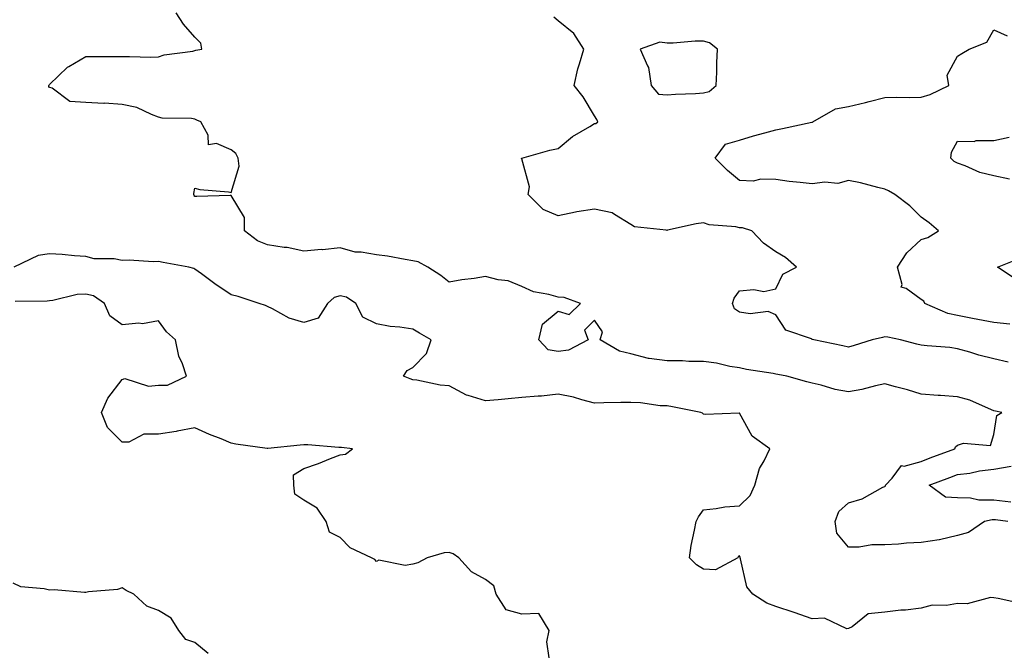
# Model space of a CAD drawing. Units: inches. Extents: x 926243 to 928883, y 7358618 to 7361258.
# Drawn here: x 926680 to 926951, y 7360196 to 7360370 of the extents above; entities that cross this region are included whole.
import ezdxf

# ---------------------------------------------------------------- set-up
doc = ezdxf.new("R2010")
doc.units = ezdxf.units.IN
doc.header["$MEASUREMENT"] = 0
doc.layers.add('Contour_92627358', color=7, linetype='Continuous', true_color=0xc2d2d8)

msp = doc.modelspace()

# ---------------------------------------------------------------- linework, layer by layer
at = {"layer": 'Contour_92627358'}
for points in [[(926951.89, 7360231.92, 3435), (926948.49, 7360232.36, 3435), (926948.05, 7360232.41, 3435), (926947.55, 7360232.42, 3435), (926945.47, 7360231.92, 3435), (926941.08, 7360228.89, 3435), (926938.05, 7360228.07, 3435), (926933.08, 7360226.89, 3435), (926933.02, 7360226.89, 3435), (926928.05, 7360226.15, 3435), (926923.97, 7360226, 3435), (926921.8, 7360225.67, 3435), (926918.05, 7360225.5, 3435), (926914.47, 7360225.51, 3435), (926911, 7360224.87, 3435), (926908.05, 7360224.88, 3435), (926904.82, 7360228.69, 3435), (926904.37, 7360231.92, 3435), (926905.32, 7360234.65, 3435), (926908.05, 7360237.03, 3435), (926911.76, 7360238.21, 3435), (926917.49, 7360241.36, 3435), (926918.05, 7360241.61, 3435), (926918.22, 7360241.75, 3435), (926918.25, 7360241.92, 3435), (926920.02, 7360243.89, 3435), (926922.62, 7360247.35, 3435), (926923.33, 7360247.2, 3435), (926928.05, 7360248.49, 3435), (926930.55, 7360249.42, 3435), (926937.28, 7360251.92, 3435), (926937.44, 7360252.53, 3435), (926938.05, 7360252.9, 3435), (926939.65, 7360253.52, 3435), (926947.11, 7360252.86, 3435), (926948.05, 7360255.92, 3435), (926948.85, 7360261.13, 3435), (926950.2, 7360261.92, 3435), (926948.45, 7360262.32, 3435), (926948.05, 7360262.36, 3435), (926947.35, 7360262.63, 3435), (926941.42, 7360265.29, 3435), (926938.05, 7360266.27, 3435), (926933.37, 7360266.61, 3435), (926932.71, 7360266.58, 3435), (926928.05, 7360267, 3435), (926924.3, 7360268.17, 3435), (926920.95, 7360269.02, 3435), (926918.05, 7360269.85, 3435), (926915.42, 7360269.29, 3435), (926911.69, 7360268.28, 3435), (926908.05, 7360267.61, 3435), (926904.37, 7360268.24, 3435), (926900.51, 7360269.46, 3435), (926898.05, 7360270, 3435), (926896.53, 7360270.4, 3435), (926891.08, 7360271.92, 3435), (926888.55, 7360272.42, 3435), (926888.05, 7360272.51, 3435), (926887.31, 7360272.66, 3435), (926879.91, 7360273.78, 3435), (926878.05, 7360274.21, 3435), (926875.34, 7360274.64, 3435), (926871.65, 7360275.52, 3435), (926868.05, 7360275.98, 3435), (926864.02, 7360275.95, 3435), (926862.27, 7360276.14, 3435), (926858.05, 7360276.12, 3435), (926853.13, 7360276.84, 3435), (926852.96, 7360276.83, 3435), (926848.05, 7360278.06, 3435), (926844.93, 7360278.8, 3435), (926839.65, 7360281.92, 3435), (926840.3, 7360284.17, 3435), (926838.05, 7360287.39, 3435), (926835.36, 7360284.61, 3435), (926836.37, 7360281.92, 3435), (926830.89, 7360279.09, 3435), (926828.05, 7360278.72, 3435), (926825.3, 7360279.17, 3435), (926822.74, 7360281.92, 3435), (926823.74, 7360286.23, 3435), (926828.05, 7360289.8, 3435), (926831.08, 7360288.89, 3435), (926834.21, 7360291.92, 3435), (926829.71, 7360293.58, 3435), (926828.05, 7360293.66, 3435), (926825.55, 7360294.42, 3435), (926821.28, 7360295.15, 3435), (926818.05, 7360296.61, 3435), (926814.33, 7360298.2, 3435), (926811.54, 7360298.43, 3435), (926808.05, 7360299.34, 3435), (926804.94, 7360298.81, 3435), (926801.51, 7360298.46, 3435), (926798.05, 7360297.77, 3435), (926795.77, 7360299.64, 3435), (926792.22, 7360301.92, 3435), (926789.57, 7360303.44, 3435), (926788.05, 7360303.71, 3435), (926785.94, 7360304.03, 3435), (926781.07, 7360304.94, 3435), (926778.05, 7360305.36, 3435), (926773.87, 7360306.1, 3435), (926772.2, 7360306.07, 3435), (926768.05, 7360307.27, 3435), (926763.22, 7360306.75, 3435), (926762.89, 7360306.76, 3435), (926758.05, 7360306.35, 3435), (926753.49, 7360307.36, 3435), (926752.61, 7360307.36, 3435), (926748.05, 7360308.07, 3435), (926745.27, 7360309.14, 3435), (926741.7, 7360311.92, 3435), (926741.73, 7360315.6, 3435), (926738.05, 7360321.69, 3435), (926737.81, 7360321.68, 3435), (926728.57, 7360321.4, 3435), (926728.05, 7360321.37, 3435), (926727.83, 7360321.7, 3435), (926727.77, 7360321.92, 3435), (926727.75, 7360322.23, 3435), (926728.05, 7360323.64, 3435), (926729.44, 7360323.31, 3435), (926737.34, 7360322.64, 3435), (926738.05, 7360322.5, 3435), (926740.24, 7360329.73, 3435), (926739.95, 7360331.92, 3435), (926739.33, 7360333.2, 3435), (926738.05, 7360334.27, 3435), (926734, 7360335.97, 3435), (926731.78, 7360335.64, 3435), (926731.69, 7360338.28, 3435), (926729.68, 7360341.92, 3435), (926728.56, 7360342.43, 3435), (926728.05, 7360342.67, 3435), (926727.11, 7360342.86, 3435), (926719.04, 7360342.91, 3435), (926718.05, 7360343.23, 3435), (926716.06, 7360343.91, 3435), (926712.03, 7360345.9, 3435), (926708.05, 7360346.74, 3435), (926703.16, 7360347.03, 3435), (926702.95, 7360347.02, 3435), (926698.05, 7360347.26, 3435), (926693.63, 7360347.5, 3435), (926688.74, 7360351.23, 3435), (926688.05, 7360351.41, 3435), (926687.8, 7360351.67, 3435), (926687.81, 7360351.92, 3435), (926687.89, 7360352.07, 3435), (926688.05, 7360352.2, 3435), (926692.96, 7360357.01, 3435), (926693.3, 7360357.17, 3435), (926698.05, 7360359.92, 3435), (926700.08, 7360359.89, 3435), (926706.05, 7360359.92, 3435), (926708.05, 7360359.89, 3435), (926710.07, 7360359.9, 3435), (926715.91, 7360359.77, 3435), (926718.05, 7360359.79, 3435), (926719.59, 7360360.37, 3435), (926727.52, 7360361.39, 3435), (926728.05, 7360361.53, 3435), (926728.34, 7360361.63, 3435), (926729.92, 7360361.92, 3435), (926729.7, 7360363.57, 3435), (926728.05, 7360365.28, 3435), (926724.91, 7360368.78, 3435), (926722.94, 7360371.92, 3435)], [(926951.96, 7360275.83, 3434), (926948.05, 7360276.72, 3434), (926943.88, 7360277.75, 3434), (926941.42, 7360278.55, 3434), (926938.05, 7360279.49, 3434), (926935.93, 7360279.8, 3434), (926929.71, 7360280.25, 3434), (926928.05, 7360280.47, 3434), (926926.87, 7360280.74, 3434), (926922.37, 7360281.92, 3434), (926918.83, 7360282.7, 3434), (926918.05, 7360282.8, 3434), (926917.37, 7360282.6, 3434), (926914.52, 7360281.92, 3434), (926909.61, 7360280.36, 3434), (926908.05, 7360279.92, 3434), (926906.45, 7360280.32, 3434), (926898.46, 7360281.92, 3434), (926898.12, 7360281.99, 3434), (926898.05, 7360282.03, 3434), (926897.8, 7360282.17, 3434), (926890.77, 7360284.64, 3434), (926888.05, 7360288.81, 3434), (926885.86, 7360289.73, 3434), (926880.91, 7360289.06, 3434), (926878.05, 7360289.59, 3434), (926876.62, 7360290.5, 3434), (926876.12, 7360291.92, 3434), (926876.53, 7360293.44, 3434), (926878.05, 7360295.38, 3434), (926881.92, 7360295.79, 3434), (926884.71, 7360295.26, 3434), (926888.05, 7360295.96, 3434), (926889.98, 7360299.99, 3434), (926893.72, 7360301.92, 3434), (926890.7, 7360304.57, 3434), (926888.05, 7360306.19, 3434), (926884.66, 7360308.52, 3434), (926881.43, 7360311.92, 3434), (926878.86, 7360312.72, 3434), (926878.05, 7360312.74, 3434), (926876.97, 7360313, 3434), (926869.69, 7360313.56, 3434), (926868.05, 7360314.18, 3434), (926866.1, 7360313.88, 3434), (926858.21, 7360312.08, 3434), (926858.05, 7360312.05, 3434), (926857.85, 7360312.12, 3434), (926849.12, 7360312.99, 3434), (926848.05, 7360313.65, 3434), (926843.57, 7360316.4, 3434), (926842.99, 7360316.86, 3434), (926838.05, 7360317.89, 3434), (926833.25, 7360317.12, 3434), (926832.86, 7360317.11, 3434), (926828.05, 7360316.04, 3434), (926823.92, 7360317.79, 3434), (926819.84, 7360321.92, 3434), (926820.21, 7360324.08, 3434), (926818.05, 7360331.78, 3434), (926817.96, 7360331.83, 3434), (926818.01, 7360331.92, 3434), (926818.03, 7360331.94, 3434), (926818.05, 7360331.95, 3434), (926818.08, 7360331.95, 3434), (926825.82, 7360334.15, 3434), (926828.05, 7360334.57, 3434), (926832.05, 7360337.92, 3434), (926836.76, 7360340.62, 3434), (926838.05, 7360341.44, 3434), (926838.45, 7360341.52, 3434), (926838.96, 7360341.92, 3434), (926838.74, 7360342.61, 3434), (926838.05, 7360343.63, 3434), (926834.92, 7360348.79, 3434), (926832.51, 7360351.92, 3434), (926833.48, 7360356.49, 3434), (926833.99, 7360357.86, 3434), (926835.12, 7360361.92, 3434), (926832.39, 7360366.26, 3434), (926828.05, 7360369.75, 3434), (926826.91, 7360370.78, 3434)], [(926952.4, 7360286.27, 3433), (926948.05, 7360286.66, 3433), (926943.66, 7360287.53, 3433), (926942.13, 7360287.85, 3433), (926938.05, 7360288.66, 3433), (926935.34, 7360289.21, 3433), (926929.07, 7360291.92, 3433), (926928.75, 7360292.62, 3433), (926928.05, 7360293.07, 3433), (926923.94, 7360296.03, 3433), (926922.52, 7360296.39, 3433), (926922.8, 7360297.17, 3433), (926921.48, 7360301.92, 3433), (926924.11, 7360305.86, 3433), (926928.05, 7360309.52, 3433), (926929.87, 7360310.1, 3433), (926932.78, 7360311.92, 3433), (926930.24, 7360314.11, 3433), (926928.05, 7360315.73, 3433), (926924.93, 7360318.8, 3433), (926920.8, 7360321.92, 3433), (926919.07, 7360322.94, 3433), (926918.05, 7360323.39, 3433), (926916.14, 7360323.83, 3433), (926911.28, 7360325.15, 3433), (926908.05, 7360325.82, 3433), (926905.04, 7360324.93, 3433), (926901.5, 7360325.37, 3433), (926898.05, 7360324.85, 3433), (926894.71, 7360325.26, 3433), (926891.67, 7360325.54, 3433), (926888.05, 7360326.02, 3433), (926883.84, 7360326.14, 3433), (926881.76, 7360325.62, 3433), (926878.05, 7360325.81, 3433), (926874.67, 7360328.54, 3433), (926871.34, 7360331.92, 3433), (926874.18, 7360335.79, 3433), (926878.05, 7360336.9, 3433), (926881.88, 7360338.09, 3433), (926885.02, 7360338.89, 3433), (926888.05, 7360339.75, 3433), (926889.83, 7360340.14, 3433), (926897.93, 7360341.8, 3433), (926898.05, 7360341.82, 3433), (926898.14, 7360341.82, 3433), (926898.22, 7360341.92, 3433), (926904.47, 7360345.5, 3433), (926908.05, 7360346.15, 3433), (926912.68, 7360347.28, 3433), (926913.67, 7360347.54, 3433), (926918.05, 7360348.63, 3433), (926921.28, 7360348.69, 3433), (926924.75, 7360348.62, 3433), (926928.05, 7360348.68, 3433), (926930.52, 7360349.45, 3433), (926935.62, 7360351.92, 3433), (926935.16, 7360354.8, 3433), (926938.05, 7360360.04, 3433), (926939.21, 7360360.76, 3433), (926941.27, 7360361.92, 3433), (926946.14, 7360363.84, 3433), (926948.05, 7360367.27, 3433), (926951.74, 7360365.6, 3433)], [(926952.33, 7360326.2, 3432), (926948.05, 7360327.05, 3432), (926944.15, 7360328.03, 3432), (926940.12, 7360329.85, 3432), (926938.05, 7360330.57, 3432), (926937.15, 7360331.02, 3432), (926936.23, 7360331.92, 3432), (926936.35, 7360333.62, 3432), (926938.05, 7360336.6, 3432), (926942.66, 7360336.53, 3432), (926943.13, 7360336.84, 3432), (926948.05, 7360336.82, 3432), (926952.22, 7360337.75, 3432)], [(926955.51, 7360209.38, 3436), (926949.2, 7360210.77, 3436), (926948.05, 7360210.96, 3436), (926947.12, 7360210.99, 3436), (926940.67, 7360209.3, 3436), (926938.05, 7360209.36, 3436), (926934.96, 7360208.83, 3436), (926931.1, 7360208.87, 3436), (926928.05, 7360208.04, 3436), (926923.7, 7360207.57, 3436), (926922.4, 7360207.57, 3436), (926918.05, 7360206.96, 3436), (926913.46, 7360206.51, 3436), (926909.07, 7360202.94, 3436), (926908.05, 7360202.47, 3436), (926907.58, 7360202.39, 3436), (926901.45, 7360205.32, 3436), (926898.05, 7360205.15, 3436), (926893.08, 7360206.89, 3436), (926893.04, 7360206.91, 3436), (926888.05, 7360208.55, 3436), (926885.55, 7360209.43, 3436), (926881.69, 7360211.92, 3436), (926880.06, 7360213.93, 3436), (926878.27, 7360221.7, 3436), (926878.18, 7360221.92, 3436), (926878.2, 7360222.07, 3436), (926878.05, 7360222.53, 3436), (926877.63, 7360222.34, 3436), (926877.57, 7360221.92, 3436), (926871.37, 7360218.61, 3436), (926868.05, 7360218.84, 3436), (926866.17, 7360220.04, 3436), (926864.2, 7360221.92, 3436), (926864.68, 7360225.29, 3436), (926865.64, 7360229.51, 3436), (926866.03, 7360231.92, 3436), (926866.76, 7360233.21, 3436), (926868.05, 7360235.15, 3436), (926871.6, 7360235.47, 3436), (926874.01, 7360235.96, 3436), (926878.05, 7360236.25, 3436), (926880.92, 7360239.05, 3436), (926882.22, 7360241.92, 3436), (926883.47, 7360246.5, 3436), (926884.79, 7360248.67, 3436), (926886.33, 7360251.92, 3436), (926881.53, 7360255.4, 3436), (926878.05, 7360261.73, 3436), (926877.88, 7360261.75, 3436), (926868.58, 7360261.39, 3436), (926868.05, 7360261.44, 3436), (926867.84, 7360261.71, 3436), (926867.36, 7360261.92, 3436), (926859.59, 7360263.46, 3436), (926858.05, 7360263.76, 3436), (926856.16, 7360263.81, 3436), (926850.76, 7360264.63, 3436), (926848.05, 7360264.68, 3436), (926845.31, 7360264.66, 3436), (926840.68, 7360264.55, 3436), (926838.05, 7360264.53, 3436), (926834.58, 7360265.39, 3436), (926832.27, 7360266.14, 3436), (926828.05, 7360267, 3436), (926823.51, 7360266.46, 3436), (926822.6, 7360266.47, 3436), (926818.05, 7360266.04, 3436), (926814.29, 7360265.68, 3436), (926811.57, 7360265.44, 3436), (926808.05, 7360265.11, 3436), (926803.34, 7360266.63, 3436), (926802.84, 7360266.71, 3436), (926798.05, 7360269.25, 3436), (926795.63, 7360269.5, 3436), (926789.14, 7360270.83, 3436), (926788.05, 7360270.97, 3436), (926787.29, 7360271.16, 3436), (926785.49, 7360271.92, 3436), (926786.53, 7360273.45, 3436), (926788.05, 7360274.28, 3436), (926791.82, 7360278.15, 3436), (926793.14, 7360281.92, 3436), (926789.94, 7360283.81, 3436), (926788.05, 7360284.9, 3436), (926784.52, 7360285.44, 3436), (926781.78, 7360285.65, 3436), (926778.05, 7360286.34, 3436), (926774.3, 7360288.17, 3436), (926772.35, 7360291.92, 3436), (926769.78, 7360293.65, 3436), (926768.05, 7360294.07, 3436), (926766.4, 7360293.57, 3436), (926764.58, 7360291.92, 3436), (926762.04, 7360287.93, 3436), (926758.05, 7360286.73, 3436), (926754.04, 7360287.9, 3436), (926749.46, 7360290.51, 3436), (926748.05, 7360291.15, 3436), (926747.49, 7360291.36, 3436), (926745.78, 7360291.92, 3436), (926739.96, 7360293.83, 3436), (926738.05, 7360294.36, 3436), (926733.52, 7360297.39, 3436), (926729.89, 7360300.08, 3436), (926728.05, 7360301.42, 3436), (926727.73, 7360301.6, 3436), (926726.38, 7360301.92, 3436), (926719.34, 7360303.21, 3436), (926718.05, 7360303.47, 3436), (926716.56, 7360303.41, 3436), (926709.96, 7360303.83, 3436), (926708.05, 7360303.77, 3436), (926705.78, 7360304.19, 3436), (926700.34, 7360304.22, 3436), (926698.05, 7360304.87, 3436), (926694.92, 7360305.05, 3436), (926691.55, 7360305.42, 3436), (926688.05, 7360305.6, 3436), (926684.87, 7360305.1, 3436), (926678.19, 7360301.92, 3436)], [(926954.47, 7360298.34, 3432), (926949.02, 7360301.92, 3432), (926955.44, 7360304.53, 3432)], [(926825.59, 7360194.38, 3437), (926824.94, 7360198.81, 3437), (926825.63, 7360201.92, 3437), (926822.79, 7360206.66, 3437), (926818.05, 7360206.4, 3437), (926813.79, 7360207.66, 3437), (926811, 7360211.92, 3437), (926810.39, 7360214.26, 3437), (926808.05, 7360215.96, 3437), (926804.22, 7360218.09, 3437), (926800.69, 7360221.92, 3437), (926799.13, 7360223, 3437), (926798.05, 7360223.36, 3437), (926796.68, 7360223.29, 3437), (926792.03, 7360221.92, 3437), (926789.45, 7360220.52, 3437), (926788.05, 7360220.19, 3437), (926785.92, 7360219.78, 3437), (926778.71, 7360221.26, 3437), (926778.05, 7360220.89, 3437), (926777.59, 7360221.45, 3437), (926776.67, 7360221.92, 3437), (926770.79, 7360224.67, 3437), (926768.05, 7360227.54, 3437), (926765.09, 7360228.96, 3437), (926764.24, 7360231.92, 3437), (926761.7, 7360235.57, 3437), (926758.05, 7360237.84, 3437), (926755.57, 7360239.44, 3437), (926755.34, 7360241.92, 3437), (926755.17, 7360244.8, 3437), (926758.05, 7360246.49, 3437), (926762.05, 7360247.92, 3437), (926765.39, 7360249.26, 3437), (926768.05, 7360250.27, 3437), (926769.54, 7360250.43, 3437), (926771.41, 7360251.92, 3437), (926768.46, 7360252.34, 3437), (926768.05, 7360252.3, 3437), (926767.66, 7360252.31, 3437), (926759.18, 7360253.06, 3437), (926758.05, 7360253.07, 3437), (926757.01, 7360252.95, 3437), (926748.13, 7360252.01, 3437), (926748.05, 7360252, 3437), (926747.96, 7360252.01, 3437), (926739.37, 7360253.24, 3437), (926738.05, 7360253.52, 3437), (926735.32, 7360254.65, 3437), (926732.05, 7360255.92, 3437), (926728.05, 7360257.75, 3437), (926723.2, 7360256.77, 3437), (926722.87, 7360256.75, 3437), (926718.05, 7360255.95, 3437), (926714.03, 7360255.95, 3437), (926709.89, 7360253.76, 3437), (926708.05, 7360253.74, 3437), (926703.96, 7360257.83, 3437), (926702.33, 7360261.92, 3437), (926704.12, 7360265.85, 3437), (926708.05, 7360271.05, 3437), (926708.72, 7360271.25, 3437), (926715.3, 7360269.17, 3437), (926718.05, 7360269.47, 3437), (926720.51, 7360269.46, 3437), (926725.77, 7360271.92, 3437), (926724.64, 7360275.33, 3437), (926723.59, 7360277.46, 3437), (926722.68, 7360281.92, 3437), (926720.23, 7360284.1, 3437), (926718.05, 7360287.19, 3437), (926713.63, 7360286.34, 3437), (926712.66, 7360286.53, 3437), (926708.05, 7360286.08, 3437), (926704.65, 7360288.52, 3437), (926703.13, 7360291.92, 3437), (926700.13, 7360294, 3437), (926698.05, 7360294.54, 3437), (926695.6, 7360294.37, 3437), (926688.92, 7360292.79, 3437), (926688.05, 7360292.71, 3437), (926687.38, 7360292.59, 3437), (926678.58, 7360292.45, 3437)], [(926952.69, 7360237.27, 3434), (926948.05, 7360237.77, 3434), (926943.92, 7360237.79, 3434), (926941.59, 7360238.38, 3434), (926938.05, 7360238.42, 3434), (926934.74, 7360238.61, 3434), (926930.24, 7360241.92, 3434), (926935.93, 7360244.05, 3434), (926938.05, 7360244.84, 3434), (926941.41, 7360245.28, 3434), (926944.05, 7360245.92, 3434), (926948.05, 7360246.33, 3434), (926952.77, 7360247.21, 3434)], [(926731.72, 7360195.59, 3438), (926728.05, 7360198.59, 3438), (926725.56, 7360199.43, 3438), (926723.67, 7360201.92, 3438), (926721.49, 7360205.36, 3438), (926718.05, 7360207.44, 3438), (926714.8, 7360208.67, 3438), (926711.21, 7360211.92, 3438), (926709.1, 7360212.98, 3438), (926708.05, 7360213.66, 3438), (926706.76, 7360213.21, 3438), (926698.72, 7360212.59, 3438), (926698.05, 7360212.43, 3438), (926697.62, 7360212.35, 3438), (926689.3, 7360213.17, 3438), (926688.05, 7360213.03, 3438), (926686.53, 7360213.44, 3438), (926680.12, 7360213.99, 3438), (926678.05, 7360214.94, 3438)]]:
    msp.add_polyline3d(points, dxfattribs=at)
msp.add_polyline3d([(926868.05, 7360349.93, 3434), (926869.68, 7360350.3, 3434), (926871.57, 7360351.92, 3434), (926871.74, 7360355.61, 3434), (926871.8, 7360358.17, 3434), (926871.98, 7360361.92, 3434), (926869.77, 7360363.64, 3434), (926868.05, 7360364.18, 3434), (926865.82, 7360364.15, 3434), (926859.75, 7360363.62, 3434), (926858.05, 7360363.6, 3434), (926856.11, 7360363.86, 3434), (926850.67, 7360361.92, 3434), (926852.63, 7360357.34, 3434), (926852.98, 7360356.85, 3434), (926853.69, 7360351.92, 3434), (926855.67, 7360349.54, 3434), (926858.05, 7360349.37, 3434), (926860.42, 7360349.55, 3434), (926865.9, 7360349.77, 3434)], close=True, dxfattribs=at)

doc.saveas('drawing.dxf')
